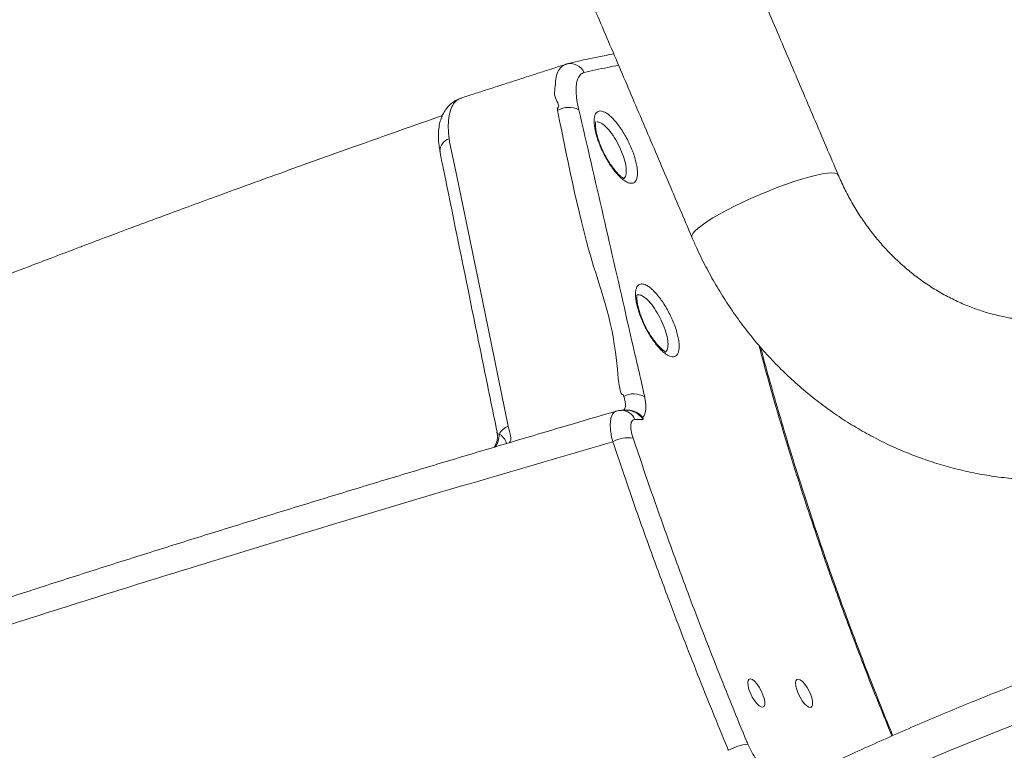
# Model space of a CAD drawing. Units: inches. Extents: x 1.38 to 9.74, y 0.19 to 8.36.
# Drawn here: x 2.68 to 2.98, y 3.63 to 3.85 of the extents above; entities that cross this region are included whole.
import ezdxf

# ---------------------------------------------------------------- set-up
doc = ezdxf.new("R2010")
doc.units = ezdxf.units.IN
doc.header["$MEASUREMENT"] = 0

msp = doc.modelspace()

# ---------------------------------------------------------------- linework, layer by layer
at = {"color": 7, "linetype": 'Continuous', "lineweight": 15}
msp.add_line((2.829450685413087, 3.729252607916098), (2.829641595120773, 3.728326154618565), dxfattribs=at)
at = {"color": 7, "linetype": 'Continuous', "lineweight": 15, "flags": 128}
for points in [[(2.811940692211737, 3.814187818737294), (2.811940692211737, 3.814187818737294), (2.814057591259168, 3.803923147982314), (2.82252329031843, 3.762863526306567), (2.829450685413087, 3.729252607916098)], [(2.884334720416561, 3.785663945580844), (2.884331793574205, 3.785670750835563), (2.884315942178509, 3.786164014470673), (2.884618937709521, 3.78678563928961), (2.885236427302339, 3.787526708062054), (2.886159366074123, 3.788376191582081), (2.887374295563124, 3.789322121987945), (2.888863491321387, 3.790350419442299), (2.890605254410134, 3.791446300115925), (2.892574217937882, 3.792593572195873), (2.894741574977668, 3.793775339877326), (2.897075841222315, 3.794974942019419), (2.899542871730805, 3.796174309497558), (2.902106767486237, 3.797356077179009), (2.904730105299412, 3.798503349258958), (2.907374595730495, 3.799599229932584), (2.910001733630673, 3.800627527386938), (2.912573257949319, 3.801573457792802), (2.915051518160259, 3.802422941312829), (2.917400521032433, 3.803164010085273), (2.919585926939889, 3.80378563490421), (2.921575881771576, 3.80427889853932), (2.923341400103976, 3.804636291744016), (2.924856746670097, 3.804852886575227), (2.926099739207575, 3.804925632401528), (2.927052296253079, 3.804852886575227), (2.927700596087722, 3.804636291744016), (2.928031630772213, 3.804287346441729)], [(2.90550629535703, 3.645252298294842), (2.905872794900602, 3.645503858055469), (2.906066799854017, 3.646051329064371), (2.906073933919079, 3.646854114457192), (2.905893694191368, 3.647852374925202), (2.905539401486547, 3.648972425986277), (2.90503733181325, 3.65013119660006), (2.904424774679878, 3.651242565094769), (2.903747096573484, 3.652224164421917), (2.903054617394175, 3.653003014091246), (2.902398613541568, 3.653521856097539), (2.901827874189306, 3.653741736224131), (2.901384593678859, 3.653646462658073), (2.901101675123875, 3.653243075318038), (2.901000149818175, 3.65256161119037), (2.901087518244403, 3.651652757689523), (2.901357354700576, 3.650583394042903), (2.901789512229165, 3.649433305995485), (2.902352084746681, 3.648287676563227), (2.903003292821416, 3.647231454098132), (2.903694782930826, 3.646342781697485), (2.904375358709694, 3.645687834596823), (2.90499448257743, 3.645315188234999), (2.90550629535703, 3.645252298294842)], [(2.919802935148797, 3.645179787132498), (2.920169434692369, 3.645431346893125), (2.920363439645784, 3.645978817902026), (2.920370573710847, 3.646781368630892), (2.92019027977133, 3.647779863762858), (2.919836009489232, 3.648899914823931), (2.919333971605017, 3.650058685437715), (2.91872136025984, 3.651169819268469), (2.918043736365251, 3.652151418595616), (2.917351225396859, 3.652930502928901), (2.916695275756057, 3.653449110271238), (2.916124459769269, 3.653668990397831), (2.915681179258821, 3.653573716831772), (2.915398314915643, 3.653170564155693), (2.915296789609942, 3.652489100028025), (2.915384158036171, 3.651580011863222), (2.915653940280538, 3.650510882880558), (2.916086152020932, 3.64936079483314), (2.916648724538448, 3.648215165400882), (2.917299878401379, 3.647158942935788), (2.917991422722593, 3.64627027053514), (2.918671998501461, 3.645615323434478), (2.919291122369197, 3.645242677072654), (2.919802935148797, 3.645179787132498)]]:
    msp.add_lwpolyline(points, dxfattribs=at)
at = {"color": 7, "linetype": 'Continuous', "lineweight": 15}
for centre, radius, start, end in [((2.848018287126389, 3.833117553879977), 0.004466950893170585, 23.55313736729525, 106.1146416364152), ((2.847330082847062, 3.836310980582327), 0.001210679935690093, 101.3633331459366, 112.656549125402), ((2.847524639646819, 3.817830412095335), 0.006681556272892209, 63.05720375390995, 119.9267631971368), ((2.812987238265936, 3.811362072742453), 0.003943819326709799, 107.4287510937158, 180.0113514891468), ((2.866979624623969, 3.73254644928929), 0.006336745267139849, 59.32732254561073, 118.1266567993109), ((2.863249449352952, 3.729627286729543), 0.004345637360963364, 21.94717289820365, 88.93216791818097), ((2.831602625852562, 3.724039665678562), 0.005639646657985871, 112.4311909491343, 150.1318641346358), ((2.820769178365884, 3.726535408599823), 0.005951121447537992, 322.504017741978, 3.013254381993179), ((2.865113031356172, 3.716930938308729), 0.008840311877105772, 79.19011178549903, 120.083171245986), ((3.289897741817534, 2.844423966688792), 0.8536184600557292, 90.07984873828666, 116.3773007547665), ((2.902874136436884, 3.618546252941173), 0.01578447511841899, 96.72411947830973, 118.9033582632668)]:
    msp.add_arc(centre, radius, start, end, dxfattribs=at)
for points in [[(2.928032234191944, 3.804285703794038), (2.86999035527912, 3.940485367737231)], [(2.826292845193741, 3.921863374860082), (2.88433466989476, 3.785663945580844)], [(2.84662710504167, 3.837362057693175), (2.815390177693156, 3.827288872726134)], [(2.846928773730575, 3.837453341971985), (2.846666898165474, 3.837350793823297)], [(2.815576563919259, 3.827296851300632), (2.81541134357527, 3.827226921441801)], [(2.864830550256008, 3.73397498536279), (2.86333493412924, 3.733971934731365)], [(2.869778440003258, 3.73125687276266), (2.867280153378053, 3.731251475491676)], [(2.869655621623894, 3.73180833305881), (2.869778440003258, 3.73125687276266)]]:
    msp.add_open_spline(points, degree=1, dxfattribs=at)
for points, knots in [([(2.860960434355464, 3.840513359955729), (2.859449681506504, 3.84019770944018), (2.85629400436232, 3.839538375176369), (2.851874480023657, 3.838679721357245), (2.848748411967218, 3.837944753893371), (2.847347940933467, 3.837567073813807), (2.847091542617804, 3.837497928123589)], [0, 0, 0, 0, 0.3366488273408634, 0.7031957681145891, 0.945661064525471, 1, 1, 1, 1]), ([(2.844028465576853, 3.824325301628227), (2.844028483647638, 3.824325301628086), (2.845203511855244, 3.824325292424906), (2.842858577195228, 3.82796298287509), (2.843558759991471, 3.830222393656411), (2.843519666158471, 3.833059607762377), (2.844243011347173, 3.835152676699256), (2.845225582482398, 3.836703841968453), (2.846178715416259, 3.837125567168492), (2.846638952735132, 3.837329204739362)], [0, 0, 0, 0, 2.337268753933636e-06, 0.1519777162775183, 0.3077135766495055, 0.4808230310094571, 0.6595463715084869, 0.8356058639762672, 0.9999999999999999, 0.9999999999999999, 0.9999999999999999, 0.9999999999999999]), ([(2.862404579177054, 3.837124577769897), (2.861329909267144, 3.836887162468444), (2.859080820430711, 3.836390295384723), (2.855608301373715, 3.835740656080974), (2.853278126117813, 3.835181906052413), (2.852113095766137, 3.834902544772345)], [0, 0, 0, 0, 0.3139195909101977, 0.6569766594784264, 1, 1, 1, 1]), ([(2.852113095766137, 3.834902544772345), (2.851733127535207, 3.834735004689472), (2.850960579087282, 3.83439436349778), (2.850201086967911, 3.833162657677879), (2.849754168114565, 3.831440137947529), (2.849667208946113, 3.829272912851226), (2.849905729318723, 3.826708906288712), (2.850334469422008, 3.824770500032147), (2.850552057459038, 3.823786747849646)], [0, 0, 0, 0, 0.1664025516909598, 0.3383283721503584, 0.5016803144132976, 0.6702839661904653, 0.8326672405399738, 1, 1, 1, 1]), ([(2.815575313357746, 3.827300605923925), (2.815240472622524, 3.827193273892014), (2.814430702796338, 3.826933704993486), (2.813190327647211, 3.826234933503935), (2.81190426703681, 3.825227404174241), (2.810802175048857, 3.823969011310103), (2.809976380613043, 3.822590602455295), (2.809359832101994, 3.821133833128633), (2.808904592026417, 3.819487316303639), (2.808629281628971, 3.817577074804921), (2.808578471587496, 3.815439237080141), (2.808718487108061, 3.813350937726539), (2.808953744421097, 3.811967745904053), (2.809050705568175, 3.81139766430273)], [0, 0, 0, 0, 0.05944551124575885, 0.14376142519543, 0.2266316370123486, 0.3157042055612105, 0.3986387917825513, 0.4788978293587721, 0.5748051484413733, 0.680312845280849, 0.7941881457833845, 0.9151747794372246, 1, 1, 1, 1]), ([(2.81541134357527, 3.827226921441801), (2.815053844936625, 3.827104097843312), (2.814167087032825, 3.8267994399091), (2.813087431632645, 3.825616716854924), (2.812168585025241, 3.823781037210255), (2.811641000205817, 3.821374718940889), (2.811470478972354, 3.818492242645299), (2.811693079768552, 3.816258054441453), (2.811805987104068, 3.815124831912838)], [0, 0, 0, 0, 0.1180891474375534, 0.2929143597305912, 0.4670011598364091, 0.6461416416208311, 0.8205163455058833, 1, 1, 1, 1]), ([(2.844191260545852, 3.823621075096845), (2.844164586034459, 3.823973180346953), (2.84413790970111, 3.824325309646997), (2.844028473051222, 3.824325301628774), (2.844028465576853, 3.824325301628227)], [0, 0, 0, 0, 0.9999317014039505, 0.9999999999999999, 0.9999999999999999, 0.9999999999999999, 0.9999999999999999]), ([(2.86385846783291, 3.738549993845235), (2.863858460358657, 3.738549993845182), (2.86266404667963, 3.738549985374357), (2.861466569309361, 3.758872245593074), (2.853075781227389, 3.779420781922289), (2.847532210240854, 3.806999924525672), (2.844191260545852, 3.823621075096845)], [0, 0, 0, 0, 5.65426842001306e-07, 0.09035732729190249, 0.4517847038801365, 1, 1, 1, 1]), ([(2.850552057459038, 3.823786747849646), (2.855415080568894, 3.802712365806353), (2.861150832902774, 3.77785592707282), (2.867152269355349, 3.751237145410512), (2.868996165252681, 3.743598231402738), (2.869806959970795, 3.739863384398937), (2.870212206379003, 3.737996656237438)], [0, 0, 0, 0, 0.7358650554584342, 0.8679250774506816, 0.9339871279601119, 1, 1, 1, 1]), ([(2.856937915472628, 3.823428415989127), (2.85737259305215, 3.8233604618432), (2.858080990325703, 3.823249716467847), (2.859272930382829, 3.822475541450522), (2.860323820081757, 3.821581219152598), (2.861410206400898, 3.820414824265996), (2.862147920244961, 3.819507765118408), (2.862857764747494, 3.818509986846011), (2.863578392691712, 3.817477273728156), (2.864587279047539, 3.815772301207405), (2.865513143008855, 3.813981612277545), (2.866328465911177, 3.812151522598094), (2.867006222331615, 3.81033561128059), (2.867532968351516, 3.808583629187176), (2.867887263326311, 3.806948989396303), (2.868066395236671, 3.805471926272655), (2.868057997223689, 3.804201708449128), (2.867869781511443, 3.803165179825144), (2.867499536882475, 3.802401590348627), (2.86683159976448, 3.801802447184487), (2.865770601852211, 3.801721839214454), (2.864444868563, 3.802347393593663), (2.863243974585771, 3.80328179152078), (2.862164840532057, 3.804345841524457), (2.861068905562151, 3.80564964220783), (2.859986905560219, 3.807147693593071), (2.858951116752387, 3.808804380890823), (2.857988939758406, 3.810566998154681), (2.857131128599754, 3.81238855451106), (2.856397439609767, 3.814215693304527), (2.855814025889776, 3.815996292894491), (2.855391223654677, 3.817682625612968), (2.855147601651363, 3.819222362153747), (2.855082801180262, 3.820578070366631), (2.855206420791912, 3.821702777965966), (2.855506519469084, 3.822576132314701), (2.855983764340964, 3.823157492525775), (2.856488019423923, 3.823399940301907), (2.856836648832356, 3.82342200642589), (2.856937915472628, 3.823428415989127)], [0, 0, 0, 0, 0.04263505832864072, 0.06948267060614662, 0.09633138286445785, 0.1231781877382096, 0.1500266067523074, 0.1500814147606524, 0.1769547541994674, 0.2038282627881875, 0.2307088885057014, 0.2575879479879528, 0.2844531906588187, 0.3113188816844577, 0.3381595351624401, 0.3650025639922907, 0.3918345912280392, 0.4186674777955186, 0.4455032682664105, 0.4723383038353423, 0.519327164253549, 0.5593438800119188, 0.5861967542615627, 0.6130498128951338, 0.6399242301589246, 0.6667977330129896, 0.6936789700822709, 0.7205635567496645, 0.7474299797201901, 0.7742966796314338, 0.8011520429228484, 0.828006670926432, 0.8548586042749327, 0.8817087952186778, 0.9085386551759101, 0.9353698542177261, 0.9621936611134876, 0.9890183649818899, 0.9999999999999999, 0.9999999999999999, 0.9999999999999999, 0.9999999999999999]), ([(2.809786460808942, 3.822057978487204), (2.809312067766558, 3.821891912532762), (2.804512584410281, 3.82021180613748), (2.795744340939127, 3.81711477632796), (2.783754786969519, 3.812863151601299), (2.772333705396396, 3.808783169527976), (2.761522842323874, 3.804895373243435), (2.751375108265741, 3.801219867743362), (2.742255232907345, 3.797894722735432), (2.734147672110736, 3.794919010032309), (2.727137406499852, 3.79233151932893), (2.721175884215642, 3.790119259454145), (2.716216651035842, 3.788270559696378), (2.712362098889393, 3.786828162802203), (2.709478919126802, 3.785746135961325), (2.707365649825377, 3.784951700190756), (2.705710414651395, 3.784327931632973), (2.70439047978703, 3.783830204901404), (2.703174848411518, 3.783370883209502), (2.701705648419578, 3.78281588012167), (2.69953225623589, 3.781992805831681), (2.696555451647148, 3.78086294390084), (2.692690783536826, 3.779391731704561), (2.686956614991054, 3.777198990331549), (2.679457403890919, 3.774312288034237), (2.670300540193546, 3.770754602381197), (2.660480732056436, 3.766899063811731), (2.650002061748085, 3.76273590991003), (2.638888714101348, 3.758260240078994), (2.627711079567023, 3.753692159735697), (2.616941878783614, 3.749224347996557), (2.60784807914969, 3.745396961288894), (2.600363130344956, 3.742208607216445), (2.594305378739229, 3.739604936978813), (2.588702910323836, 3.737175138001449), (2.583534960059856, 3.734915383385995), (2.578583415801871, 3.732733657108259), (2.573546439952705, 3.730496861195453), (2.568779942482368, 3.728362120167536), (2.564283436512923, 3.726332746481655), (2.560132351557718, 3.724446485486315), (2.555789910109168, 3.722458919019759), (2.551286141159189, 3.720381027976272), (2.546866766862659, 3.718326185643576), (2.542820959920057, 3.716429547858445), (2.539402444467033, 3.714815998205138), (2.536763251718129, 3.713563388787382), (2.534819989266087, 3.712636853236389), (2.533439157152068, 3.711976732187863), (2.532232211018646, 3.711398207253027), (2.530989349942536, 3.710801422454843), (2.529557074140787, 3.710111713760951), (2.527928373476038, 3.70932510037808), (2.525492496601321, 3.708144638618152), (2.522104960213548, 3.706493684724799), (2.517632922558785, 3.704296014713894), (2.512412505393862, 3.701705474543787), (2.506565768416867, 3.698769517873865), (2.500240780054034, 3.695550990400123), (2.493710912036503, 3.692179379953119), (2.487019257934936, 3.688671728873117), (2.479208788414113, 3.684510662924148), (2.47027514217407, 3.679652354573577), (2.462386740725778, 3.675249197780371), (2.45652435629924, 3.671913581182793), (2.452875930461476, 3.669814332841501), (2.449617755003147, 3.667920668014569), (2.446781321291991, 3.666257184516921), (2.444362991081405, 3.664826805244235), (2.442352012714359, 3.663629753814851), (2.44058529860141, 3.662571912982983), (2.438796407186894, 3.661494901276857), (2.436741360493718, 3.660250394807246), (2.434352974622491, 3.658792921153509), (2.431455920931462, 3.657009984656306), (2.428147082008869, 3.654951835491904), (2.424511070408097, 3.652660746830689), (2.420797863550618, 3.650290448424672), (2.417013199219159, 3.647839753050945), (2.413165286828254, 3.645312194478126), (2.409402313906254, 3.642801128530348), (2.406218757636738, 3.64064434466545), (2.403701542764119, 3.638917639617018), (2.401814039458713, 3.637611715678553), (2.400166570366216, 3.636462659367941), (2.398754149374075, 3.635470855594797), (2.397547603769676, 3.634618771548292), (2.396387222159734, 3.633794550513841), (2.395102238531322, 3.632877665469075), (2.393453382846749, 3.631692463592066), (2.391400901921449, 3.630204118719316), (2.388935892734145, 3.62839662904066), (2.386271876691615, 3.626417029284867), (2.383594378101879, 3.624398185092609), (2.381070551558679, 3.6224683695553), (2.378739333955308, 3.620661449684816), (2.376359495282375, 3.618793813518317), (2.373935764403924, 3.616863970286657), (2.371415770207653, 3.614827090884049), (2.368972441651827, 3.612820791441406), (2.366114422321127, 3.610437635124509), (2.362823621366455, 3.607636658590763), (2.359111042477619, 3.604393827012641), (2.35542399525416, 3.60108248354742), (2.351813026252879, 3.597745014246383), (2.348231494382155, 3.594334833184094), (2.345124476837432, 3.591281695533012), (2.342418986615185, 3.588549441271641), (2.340114670649621, 3.586170109040401), (2.337750373518147, 3.58366902911985), (2.335348081484892, 3.581062730065376), (2.333030595422075, 3.578478311449198), (2.330924378779704, 3.576064899583922), (2.329128805936439, 3.573957483359705), (2.327707965772859, 3.572253355618932), (2.326610796229549, 3.570915093651668), (2.32571195864513, 3.569805197127655), (2.324796253774119, 3.568660379113187), (2.323751616316238, 3.567336252854016), (2.322550038170186, 3.565786810596305), (2.321228529008802, 3.56404924177501), (2.319657769278111, 3.561937495891593), (2.317890975883617, 3.559493682634658), (2.315953933343682, 3.556720211246664), (2.314057695764324, 3.553902427119054), (2.312152467912254, 3.550960679831933), (2.310251643443238, 3.547896294952401), (2.308370951799541, 3.544717780408108), (2.306568204732243, 3.541487303665394), (2.30520204871231, 3.538954249997104), (2.303999195571798, 3.536661357203972), (2.302930045310434, 3.534594693321769), (2.301747170387868, 3.532286804959902), (2.30052914261403, 3.529890902434479), (2.299260297070246, 3.527371735701591), (2.29784103766346, 3.524527196176177), (2.296317165184091, 3.521436553393366), (2.295112556119281, 3.518969902508374), (2.294443232382002, 3.517580069472995), (2.294294632014119, 3.517271504739891)], [0, 0, 0, 0, 0.001767244857480353, 0.01787939856225357, 0.03297067447446628, 0.04703871865094534, 0.06132957172781407, 0.0743783748559671, 0.08618405977176807, 0.0967459139265906, 0.1060634387771552, 0.1137396078471944, 0.1202997259150712, 0.1257436503204357, 0.1290941015489263, 0.1318166736507864, 0.1342010329866118, 0.1357295219744754, 0.1371128258878133, 0.1390804854223016, 0.1416325053874736, 0.1458581369658356, 0.1510858143381918, 0.1572684357334647, 0.1691525973152514, 0.1817378427372469, 0.195024615374081, 0.2100393713459069, 0.2258609309024341, 0.2424345472878394, 0.2583963948302938, 0.2731600265108343, 0.2829717293529134, 0.292171475092581, 0.3007591903340665, 0.3087345476869766, 0.3161439576136076, 0.3239306581274271, 0.332465182714285, 0.3387667607370998, 0.3454220492067574, 0.3524313423080929, 0.3597948325453322, 0.3673905339888348, 0.3741541882311838, 0.3798377466192963, 0.3844407867602319, 0.3873915026524312, 0.3896251339040023, 0.3914126011191146, 0.3934974142763322, 0.395922172590387, 0.3986869128547524, 0.4017916952616533, 0.4083672002926437, 0.4160861711095773, 0.4249490975315965, 0.4356590325037638, 0.4470095277605955, 0.4588304189841046, 0.4711216921576591, 0.4838834908260506, 0.5025401721473293, 0.5221188495936683, 0.5300512008962931, 0.537497130397635, 0.5441063362971646, 0.5498787002490277, 0.5549061395257338, 0.5590619395368205, 0.5623857490298285, 0.5659517740360899, 0.5702414529959225, 0.5752550164369076, 0.5809792367918398, 0.5885696812499475, 0.5964542472670157, 0.6046327891445776, 0.6131055200360797, 0.6218722832369095, 0.6309091415495276, 0.639270191001325, 0.6443434944074782, 0.648866632309887, 0.6528396405631479, 0.656262407834418, 0.659134887508708, 0.6616414594007005, 0.664733550277238, 0.6685467380901319, 0.673787812613199, 0.6799710421651778, 0.6870394649867304, 0.6940291528132895, 0.700595159856183, 0.7067373144179393, 0.7124554587139454, 0.7196255253203407, 0.7263703228925752, 0.7331442656793733, 0.7399481999128775, 0.7504666711190554, 0.761368262380652, 0.7724867080451909, 0.7835586131872792, 0.7945907052163504, 0.8062933371516018, 0.8137091198103816, 0.8215105847747162, 0.8296981366587488, 0.838271933165751, 0.847079320103461, 0.8550216852734279, 0.8618814931470562, 0.8676582179982726, 0.8716144432071896, 0.8748633871496947, 0.8783712394512087, 0.882584077143247, 0.8875023005768176, 0.8931186446414393, 0.8990848749171917, 0.9075522521873303, 0.9163251964645807, 0.9254041424808903, 0.9344080232932194, 0.9439567887708866, 0.9527832677485654, 0.9613672714255685, 0.9700777085324132, 0.9741782413695618, 0.9778147583327017, 0.9807074184926339, 0.9836635603232962, 0.9868896527070692, 0.9905005768585495, 0.9946615844224767, 0.9988147880098264, 0.9999999999999999, 0.9999999999999999, 0.9999999999999999, 0.9999999999999999]), ([(2.864131655807892, 3.803254590372215), (2.864137440473109, 3.803253314967633), (2.864154825020796, 3.803249482017768), (2.863873293666443, 3.803350523199168), (2.863390487297224, 3.803651836963921), (2.862724337036536, 3.80418884081832), (2.8619363829845, 3.804968399313978), (2.861069074896481, 3.8059842415182), (2.860156667142579, 3.807216514285781), (2.859251120505895, 3.808618979389165), (2.858380885141526, 3.81015288031108), (2.857586898511906, 3.811758461473999), (2.856893465876889, 3.813383899173804), (2.856326896358349, 3.814968024272438), (2.855901784528124, 3.816455162361167), (2.855629441507398, 3.817781346468707), (2.855504943636707, 3.818891586421554), (2.855515839357373, 3.819722561085122), (2.85558301126587, 3.820177228584101), (2.855667957696293, 3.820336760157286), (2.85564321293865, 3.820302804580092), (2.855642446933146, 3.820301753441933)], [0, 0, 0, 0, 0.02417333052970102, 0.07264766438996968, 0.1215375651709491, 0.1752155013348927, 0.2304334037524769, 0.2896511444728939, 0.3493678669224908, 0.4112814595803119, 0.4733782079780556, 0.5361784652908262, 0.598809739397671, 0.6612070855993881, 0.7230769535591346, 0.783714540600631, 0.8431430979964047, 0.8999416168411394, 0.9540254972307015, 0.9985768006837634, 0.9999999999999999, 0.9999999999999999, 0.9999999999999999, 0.9999999999999999]), ([(2.863765588550289, 3.803225961369606), (2.863807069862098, 3.803227459630964), (2.864233085889131, 3.803242846881827), (2.864642964177115, 3.804112432592758), (2.864809474025996, 3.805885153070154), (2.864358999900449, 3.808391453744552), (2.863389810593631, 3.811244631217547), (2.861998195261574, 3.814150285116466), (2.86034216260193, 3.816777833834856), (2.858616984578426, 3.818812044504999), (2.857093522341525, 3.820013525796349), (2.856332123916155, 3.820150460162997), (2.855994540461867, 3.82021117315499)], [0, 0, 0, 0, 0.01210548676164394, 0.1243242113271771, 0.236518715967797, 0.3487601327668649, 0.4611031651318364, 0.5735116330611612, 0.6858781583477485, 0.7982165561789764, 0.9105346823507477, 0.9999999999999999, 0.9999999999999999, 0.9999999999999999, 0.9999999999999999]), ([(2.811805987104068, 3.815124831912839), (2.811855898763441, 3.814838835299788), (2.811905821125096, 3.814552777362055), (2.811940684737727, 3.814187896959821), (2.811940692211737, 3.814187818737294)], [0, 0, 0, 0, 0.9997856214652477, 1, 1, 1, 1]), ([(2.809081189326545, 3.811367392652431), (2.809141129064274, 3.810998518789622), (2.809374566985097, 3.809561923454989), (2.810089850819183, 3.806253193679531), (2.813506780532427, 3.78916680459229), (2.818289334386594, 3.766001835167019), (2.823276022121381, 3.74138136016781), (2.825440039663292, 3.73085662160148), (2.826141947626955, 3.727442879488903)], [0, 0, 0, 0, 0.0130285410166456, 0.05074022078732313, 0.1179658649722597, 0.6248741432455527, 0.8783263900904649, 1, 1, 1, 1]), ([(3.007327013995018, 3.763089273032055), (3.006692257464776, 3.76291172417553), (3.00464663455013, 3.762339539421105), (3.001147939663399, 3.76158151775228), (2.996822312077642, 3.760944458860729), (2.992464036504586, 3.76061842740751), (2.988091227635489, 3.760601760801139), (2.983722731220111, 3.760895477689914), (2.979378002350647, 3.761499394264522), (2.975076292106108, 3.762410672527606), (2.970836502823416, 3.763625706663448), (2.966676439024716, 3.765137990361854), (2.962613914656326, 3.766941148258502), (2.958665495895522, 3.769026602085005), (2.954847059404067, 3.771384944373774), (2.951174015854982, 3.774006293889072), (2.947660250032019, 3.776878638396645), (2.944319868874129, 3.779990779688893), (2.941165175059806, 3.783329240566528), (2.938208605960098, 3.786880864718164), (2.935461500672693, 3.79063123628841), (2.932933757865761, 3.794565011727709), (2.930637923375895, 3.798667924691197), (2.929047447554428, 3.801940371412163), (2.928225762051156, 3.803838618312525), (2.928032234191944, 3.804285703794038)], [0, 0, 0, 0, 0.02088218887044695, 0.06729680125549792, 0.1137878949829922, 0.1603767666812563, 0.2070323374049305, 0.2537198158162701, 0.3003921776700541, 0.3470125002545471, 0.3935500505161614, 0.4399766873358038, 0.4862721699063216, 0.5324211712657454, 0.5784159917929016, 0.6242557215627141, 0.6699394433169806, 0.7154765953701332, 0.7608746090070233, 0.8061443101727515, 0.8512974507568483, 0.8963455046311765, 0.941299876534215, 0.9861746261988039, 0.9999999999999999, 0.9999999999999999, 0.9999999999999999, 0.9999999999999999]), ([(2.88433466989476, 3.785663945580844), (2.884808363888538, 3.784577613721256), (2.886103733843937, 3.78160691603248), (2.888437376698668, 3.776860938311266), (2.891398510234527, 3.771479200791085), (2.894614881650068, 3.766265257949949), (2.89807225365123, 3.761230359026369), (2.901763384865762, 3.756388203596655), (2.90567846806679, 3.751751191117916), (2.909807236023201, 3.747331108251029), (2.914139050324626, 3.74313915644077), (2.918662580961378, 3.739185935784799), (2.923366260370071, 3.735481646870904), (2.928237463719293, 3.732035088652445), (2.933264213393591, 3.728855794436781), (2.938432675015339, 3.725950279987114), (2.943730409327854, 3.723327123684463), (2.949142977358737, 3.720991180654364), (2.954657125884726, 3.718949109898631), (2.960258632092864, 3.717205480505532), (2.965933195691552, 3.715763821964044), (2.971666659291492, 3.7146280021029), (2.977444567116483, 3.7138001939337), (2.983252496793507, 3.713281880525895), (2.989076000600164, 3.713074953169538), (2.994900728024592, 3.713178769087357), (3.000711914276605, 3.713594039501662), (3.006495704209087, 3.714317128909107), (3.01223627539843, 3.715352078537784), (3.016921251143117, 3.716443965919795), (3.019679121847624, 3.717221564663626), (3.020562363142782, 3.717470600022858)], [0, 0, 0, 0, 0.02074787349123533, 0.05673741341874044, 0.09272077888194746, 0.1286828110100305, 0.1646246202046532, 0.2005411887075095, 0.2364304102082338, 0.2722906044105461, 0.3081194740002323, 0.3439159444243719, 0.3796780551445136, 0.4154046502322792, 0.4510950622042798, 0.4867501291073469, 0.522368730260446, 0.557953565175504, 0.5935048461151288, 0.6290252917692241, 0.6645176294380394, 0.6999850998856956, 0.7354308770113522, 0.7708597291438715, 0.806275345931759, 0.8416829009590827, 0.8770862838602879, 0.9124892185835632, 0.947896831971525, 0.9833133331682005, 1, 1, 1, 1]), ([(2.869318486874633, 3.77174297573041), (2.869753326687833, 3.771675348765329), (2.870463707402684, 3.771564869250025), (2.871659824179657, 3.770790556278351), (2.872717066051517, 3.769891750446047), (2.873813831898439, 3.76872373697055), (2.87491522697418, 3.76733920344347), (2.875989708641999, 3.765766324308411), (2.876670912332797, 3.764624009460288), (2.877321906507143, 3.763452185171836), (2.877945052919399, 3.762246729692656), (2.878767269077232, 3.760404567249629), (2.879451137220515, 3.758575340275919), (2.879983041632272, 3.756810353144185), (2.880341604776785, 3.755162979493937), (2.880523636129875, 3.753673900577983), (2.880517013337525, 3.752392606536983), (2.880329183237456, 3.751346424285102), (2.879957950625863, 3.750574791930376), (2.879285631282451, 3.749966567936765), (2.878217891444962, 3.749883050325098), (2.876883724865217, 3.750510721279144), (2.875678354232178, 3.751446280359489), (2.874592008693897, 3.752515563937819), (2.873488233657366, 3.753826144120098), (2.872398435144868, 3.755333160620649), (2.871354922970369, 3.757000190399522), (2.870385065276792, 3.758774224324324), (2.869520248156214, 3.760608204321273), (2.868780106023641, 3.762448344987523), (2.86819113139301, 3.764242135567869), (2.867763698292741, 3.765941404547649), (2.867516690177164, 3.767493426636083), (2.86744965258743, 3.768860731684748), (2.867572412743991, 3.769995470506217), (2.867872955758281, 3.770877679277135), (2.868352030129609, 3.771465748400455), (2.868860639993516, 3.771713305921803), (2.869214072802249, 3.771736209395044), (2.869318486874633, 3.77174297573041)], [0, 0, 0, 0, 0.04237156569818059, 0.06922076179859493, 0.09606830719322532, 0.1229169457866425, 0.1497635852429948, 0.1766224579234452, 0.2034791409207309, 0.2035617717679608, 0.2304436453433529, 0.2573230151711257, 0.2841894899586043, 0.3110530448349455, 0.3378932841020306, 0.364736082287276, 0.3915692616077571, 0.418402638701614, 0.445238397354994, 0.4720735870203841, 0.5193044392837497, 0.5590787699321548, 0.5859315669362378, 0.6127851240678576, 0.6396578129127997, 0.6665327461423421, 0.6934139617925187, 0.7202955428380852, 0.7471625383119518, 0.7740288302996301, 0.800884811611725, 0.827740080309792, 0.8545907076129561, 0.8814417943759213, 0.9082718459194009, 0.9351029533232252, 0.9619273501721353, 0.9887522597881743, 1, 1, 1, 1]), ([(2.868375016496624, 3.768525498232318), (2.868291838406666, 3.768525721601613), (2.868057446185312, 3.768526351046521), (2.867907003298919, 3.76835394984872), (2.867809947644686, 3.768242728165568)], [0, 0, 0, 0, 0.3548671089774982, 1, 1, 1, 1]), ([(2.876574058492318, 3.751417087870134), (2.876581129647121, 3.751415892811549), (2.876604139582927, 3.751412004023636), (2.876334399673559, 3.751503135022983), (2.875858589716908, 3.75179418040541), (2.875199062134043, 3.752317373730643), (2.874414790051103, 3.753083635364685), (2.873548347718383, 3.75408638680235), (2.872633151126984, 3.755309345991342), (2.871721301130064, 3.756706378848734), (2.870842530972276, 3.758238731599784), (2.870036768508997, 3.759848018537476), (2.869329979679552, 3.761481913816739), (2.868747842987135, 3.763080115708304), (2.868307074629693, 3.764586792210827), (2.868017936855162, 3.765937839879961), (2.867883698914036, 3.76704074143737), (2.867874164281717, 3.767888015074771), (2.86793423550046, 3.768398601509645), (2.868024148204284, 3.768626341964159), (2.868003841475859, 3.76859390417088), (2.867999213111097, 3.768586510860828)], [0, 0, 0, 0, 0.0216013820015391, 0.070292113097833, 0.1187294215596593, 0.1719713638720317, 0.2266597742918191, 0.2853810861545477, 0.3448358742799206, 0.4063146664525645, 0.4681486636096775, 0.5306559710481616, 0.5930284382066368, 0.6552153766016371, 0.7168856032013946, 0.77745600373151, 0.8366459376958141, 0.8878008725017745, 0.9413881524522657, 0.9866410283246313, 1, 1, 1, 1]), ([(2.876214746425828, 3.751391978826863), (2.876258108709727, 3.751393515246934), (2.87668947184138, 3.751408799381297), (2.877102044427734, 3.752291649754185), (2.877267546003774, 3.754083502201869), (2.876810483030975, 3.756614704932045), (2.875830545200656, 3.7594941150952), (2.874424718604631, 3.762424746504467), (2.872753315929205, 3.765073517380907), (2.871012703239304, 3.767122221837015), (2.869479269071813, 3.768328197827901), (2.86871341017405, 3.768465036331745), (2.868375016496624, 3.768525498232318)], [0, 0, 0, 0, 0.01254298990717714, 0.1247762553076547, 0.2369895846223023, 0.3492454216505488, 0.4615994521013049, 0.5740119660500904, 0.6863961757790974, 0.7987434792394349, 0.9110750892037879, 1, 1, 1, 1]), ([(2.944065527946768, 3.636628632582831), (2.942320034170223, 3.640908543568548), (2.938413478874049, 3.650487328181292), (2.93271511453098, 3.665306970278888), (2.926881157235296, 3.681151859119692), (2.921364361296473, 3.696972106850952), (2.916164870265157, 3.712738692716722), (2.911458892024339, 3.727944919996708), (2.907486282958153, 3.741539976391425), (2.905264124891591, 3.749842845448413), (2.904293319197701, 3.753470162819504)], [0, 0, 0, 0, 0.1072130516954978, 0.2399514226565645, 0.3726266821191204, 0.5076091987602641, 0.6426573994647251, 0.7776404389202295, 0.9028566278720416, 1, 1, 1, 1]), ([(2.944333195368498, 3.636747137880515), (2.943610116238199, 3.638505461479854), (2.941499474566394, 3.643637944088979), (2.938138157006678, 3.652124575657072), (2.934244274721807, 3.662197855547199), (2.930487886142244, 3.672237331776573), (2.926860262904294, 3.682246476553215), (2.923362420462419, 3.692227669339738), (2.920005284327834, 3.702146992354479), (2.916796911501385, 3.71198825281635), (2.9137349464902, 3.721753176421489), (2.91080654997644, 3.731469831977694), (2.908030978318402, 3.741118505871178), (2.906046441863185, 3.748236166751811), (2.905037423334889, 3.752098711109943), (2.904852027458106, 3.752808410464124)], [0, 0, 0, 0, 0.04430685794876624, 0.1293301062288175, 0.2142521351647505, 0.2991724315191923, 0.3841709398707721, 0.4693340289873347, 0.5547640991997103, 0.639586984278744, 0.7244035170836335, 0.8097012446127918, 0.8952374094626884, 0.9807510449193936, 1, 1, 1, 1]), ([(2.863992341983454, 3.73813487330741), (2.863925414626724, 3.738252572067315), (2.863858458105859, 3.738370322115401), (2.863858467828675, 3.738549915620006), (2.86385846783291, 3.738549993845235)], [0, 0, 0, 0, 0.9995644317445189, 1, 1, 1, 1]), ([(2.864019396730397, 3.734126812942199), (2.864195768188885, 3.734405078637037), (2.86456792475007, 3.734992239422431), (2.864434786802807, 3.736549677878193), (2.864103989796652, 3.737734860479996), (2.863992341983454, 3.73813487330741)], [0, 0, 0, 0, 0.3737465000363707, 0.7886322050144782, 1, 1, 1, 1]), ([(2.870212206379003, 3.737996656237438), (2.870320486355217, 3.737368487915044), (2.870533964364599, 3.73613003065165), (2.870575588029366, 3.734547610626369), (2.870399150400941, 3.732918537324652), (2.869939165755611, 3.732231708608357), (2.869655621623894, 3.73180833305881)], [0, 0, 0, 0, 0.2184331829793604, 0.4306491626258542, 0.6490402658764753, 1, 1, 1, 1]), ([(2.861736811912635, 3.733731638840617), (2.85747144027191, 3.732478058345482), (2.847444630523296, 3.729531207710175), (2.831802265084071, 3.724899219222473), (2.814782504110841, 3.719827928147798), (2.797881719226172, 3.714752225648451), (2.781094213579699, 3.709668291514772), (2.764427778146133, 3.704574463117947), (2.747926603703262, 3.699480159204105), (2.73160162926068, 3.694388828046998), (2.715458937969913, 3.689300872237286), (2.699472169160074, 3.684207135957101), (2.683648977163645, 3.679108476240799), (2.667996491567973, 3.674005786562472), (2.65252260618318, 3.66890035551183), (2.637234611857206, 3.663793411865218), (2.622140518647996, 3.658685705338993), (2.607247366900198, 3.653579196325003), (2.592561389333854, 3.648474050954391), (2.578084978799084, 3.643370044101998), (2.563793348022104, 3.638259895006107), (2.549692972158114, 3.633143414844358), (2.535791479856778, 3.62802141572984), (2.52211493203031, 3.622902421558722), (2.508661824294582, 3.61778363265778), (2.495431165885299, 3.61266434087701), (2.482421793105523, 3.607541926872784), (2.469633127638484, 3.602414550401369), (2.457063328421375, 3.597280376341113), (2.444712281501871, 3.592137944586258), (2.432587603516418, 3.586988922448359), (2.420714203262117, 3.581840328482981), (2.40910230647335, 3.576696174395535), (2.397753304766195, 3.571554945251919), (2.386654919804716, 3.566409564653479), (2.375807953489886, 3.56125983542816), (2.365213667337419, 3.556103076958365), (2.354872834348786, 3.550939488802769), (2.34478677832338, 3.545766488483655), (2.334956165308143, 3.540583172891204), (2.325382660698892, 3.535388653259388), (2.316065571924395, 3.530179297718754), (2.307009250301859, 3.524956246402575), (2.298220311658893, 3.519720391800562), (2.28970600032418, 3.514474131591327), (2.281469137948414, 3.50921669195561), (2.273511542609227, 3.503947131027151), (2.265834937326598, 3.498664328140982), (2.258441414909515, 3.493366526777473), (2.251332769856135, 3.488053618606768), (2.244511354334918, 3.482723447687314), (2.23797924017563, 3.477375191748181), (2.231740801707879, 3.472008990991325), (2.22580799884381, 3.466633438357245), (2.220168601252598, 3.461236761063456), (2.21483017194561, 3.455819963643557), (2.209792783452138, 3.450379099451024), (2.205071349879585, 3.444924538300899), (2.200667205928607, 3.439456348951538), (2.196582935328076, 3.43397470139444), (2.19282028821875, 3.428479931449144), (2.189380825788278, 3.422974114855395), (2.186266057813661, 3.417457390232447), (2.183477081085183, 3.411933702569259), (2.181010382545751, 3.406404575783363), (2.178881813014808, 3.400876060072473), (2.177174109122209, 3.395746440983692), (2.176322834843564, 3.392449869298638), (2.1759489205094, 3.391001880750695)], [0, 0, 0, 0, 0.01119270047234637, 0.02631120747789169, 0.04144961966569936, 0.05661267904904339, 0.07180513976336075, 0.08703172405391582, 0.1022789262484172, 0.1174499429065753, 0.1326364695317062, 0.147835518016459, 0.1630441657583849, 0.1782594192114493, 0.1934781636269451, 0.2086968714770068, 0.2239115784287669, 0.2391191194173592, 0.2543161120359044, 0.2695020675111862, 0.2846874880665633, 0.2999433161795713, 0.3151847130995539, 0.330417393852847, 0.3456472081614019, 0.3608794870588378, 0.3761185251226489, 0.3913701045592979, 0.4066400648865812, 0.4219341468147138, 0.4372549599524558, 0.4525764695072711, 0.4678412208616645, 0.4831063239289565, 0.4983739015721673, 0.5136463326816396, 0.5289265216055122, 0.5442171006238722, 0.5595209020987779, 0.5748405866220442, 0.5901787104058401, 0.6055380307372422, 0.6209285592451413, 0.6363320588745517, 0.6517408395581228, 0.667157686459797, 0.6825834710375712, 0.6980189653645293, 0.7134647984126067, 0.7289211878545345, 0.7443881896630935, 0.7598652954249547, 0.7753513870701361, 0.7908304822784079, 0.8062511142473381, 0.821744782890769, 0.8372019320220034, 0.8526192213401677, 0.8679916383985433, 0.8833129491671476, 0.8985759778982554, 0.913773176348466, 0.928897776874291, 0.9439441765047559, 0.9589076899216193, 0.9737811782641413, 0.988483625644723, 1, 1, 1, 1]), ([(2.861744292576283, 3.733705356477566), (2.861651601948611, 3.733689249440458), (2.861294903548827, 3.733627265240913), (2.860821104578619, 3.733186150029557), (2.860340500706549, 3.732393116809836), (2.860040395064927, 3.731301190321235), (2.859912557401115, 3.729945936473906), (2.859971088519597, 3.728359300825101), (2.860207479151054, 3.726559773659503), (2.860522093295143, 3.725246806947735), (2.860681766631266, 3.724580448555948)], [0, 0, 0, 0, 0.04775223996190634, 0.1837634290354534, 0.3155525865836509, 0.4510781087926, 0.5838206280078311, 0.7203434619174017, 0.8580683887112489, 1, 1, 1, 1]), ([(2.863332834338739, 3.733947764343917), (2.863229038776968, 3.733954237754159), (2.862718285564751, 3.733986091862552), (2.862152740007361, 3.73391424056224), (2.861747441895904, 3.733741428453079), (2.861727784371262, 3.733733046824352)], [0, 0, 0, 0, 0.195288955802672, 0.9609703901061406, 1, 1, 1, 1]), ([(2.869655621623894, 3.73180833305881), (2.869652762262354, 3.731812010682214), (2.869556052705823, 3.731936395557532), (2.869101880319486, 3.732459526187567), (2.868116257244861, 3.733240942266136), (2.866615484501672, 3.733864781911777), (2.865319820757205, 3.734131185097328), (2.864604883628649, 3.734012113524812), (2.86437632041353, 3.733974046706967)], [0, 0, 0, 0, 0.002570717558181577, 0.086947016515092, 0.3784295544409049, 0.6421826746753299, 0.8856068945999555, 0.9999999999999999, 0.9999999999999999, 0.9999999999999999, 0.9999999999999999]), ([(2.869778440003258, 3.73125687276266), (2.869775908447471, 3.731260549947112), (2.869637720272911, 3.731461273711389), (2.869124697692667, 3.732115151378146), (2.868074302485228, 3.733035415033038), (2.866588260979259, 3.733720080072259), (2.865469492215666, 3.734024591684721), (2.864912172691443, 3.733954590381853), (2.864833539002571, 3.733944713712491)], [0, 0, 0, 0, 0.002403063425401241, 0.1311742564666808, 0.4427412880717845, 0.7125031300143525, 0.9594363045914206, 1, 1, 1, 1]), ([(2.866771039246249, 3.725614377945241), (2.866764391505233, 3.725634486106586), (2.866496639480654, 3.726444385423891), (2.866109071594447, 3.727982091302425), (2.866020233781243, 3.729787421211119), (2.866383982467926, 3.73101260515886), (2.866981384312077, 3.731171839938437), (2.867280153378053, 3.731251475491676)], [0, 0, 0, 0, 0.006426475882212053, 0.2588400968251359, 0.5075548999171504, 0.7537212781706527, 1, 1, 1, 1]), ([(2.826095680027549, 3.727411434518824), (2.826158778765707, 3.727099753968267), (2.826305951655439, 3.726372783372065), (2.826209561978222, 3.725238942100324), (2.825916407815753, 3.724140027154941), (2.825569673880194, 3.723368651630014), (2.825329338319741, 3.723032620405915), (2.825267563774432, 3.722946248767697)], [0, 0, 0, 0, 0.197061837608102, 0.4596313800086553, 0.7003946115104659, 0.9229910604517414, 1, 1, 1, 1]), ([(2.826141429129254, 3.727420351749144), (2.826139060411674, 3.727413285384294), (2.826050909934912, 3.72715031463773), (2.826385992924092, 3.726997220917953), (2.826712071798983, 3.726848241024883)], [0, 0, 0, 0, 0.02687129630252045, 1, 1, 1, 1]), ([(2.826712071798984, 3.726848241024882), (2.826971618729638, 3.726710694181475), (2.827491677011673, 3.726435089400089), (2.828326505044217, 3.725528235697686), (2.828789029264197, 3.724611546143235), (2.828896574563449, 3.724219937635377), (2.828945340609259, 3.724042364105279)], [0, 0, 0, 0, 0.2482447690322443, 0.4974119623821341, 0.7721031840881357, 1, 1, 1, 1]), ([(2.829641595120773, 3.728326154618565), (2.829641602595109, 3.728326154619105), (2.829750988964155, 3.728326162517994), (2.829999494482301, 3.726544729409444), (2.830245959894773, 3.725916434837761), (2.830190841770265, 3.724799675658073), (2.830010546673747, 3.724527634379615), (2.829871985202556, 3.724318563581265)], [0, 0, 0, 0, 8.230318979808332e-06, 0.1204501291427889, 0.6188983354858367, 0.7071134582819113, 1, 1, 1, 1]), ([(2.860681766631266, 3.724580448555948), (2.849763543216845, 3.721395770146043), (2.827922295103896, 3.715025012865255), (2.795776699694097, 3.705493097870812), (2.764122705880736, 3.695969749433615), (2.733687190479924, 3.686647480068048), (2.704443759612345, 3.677518379104869), (2.676370918292161, 3.668579719766001), (2.648858645780161, 3.65963583405278), (2.621934598402868, 3.650687007060033), (2.595618277841082, 3.641734442963189), (2.569924246507315, 3.632781027562307), (2.544877126328207, 3.623827895529526), (2.520082409285374, 3.614725188540609), (2.495602398564663, 3.605472431860218), (2.471496954278994, 3.596068587194412), (2.448195588773787, 3.586667620872952), (2.426098116156188, 3.577427005967813), (2.405178056630778, 3.568344504241691), (2.385401487960274, 3.559416859486139), (2.366421606785385, 3.550488128489892), (2.34825636149356, 3.541557878706343), (2.330919311524132, 3.532624590119837), (2.314421003300429, 3.523687840001192), (2.298776601666388, 3.514748802685907), (2.283750251650001, 3.505656430398544), (2.26940606862323, 3.496408211154561), (2.255805840192703, 3.487004629255056), (2.243202108760998, 3.47760059983083), (2.232044556412573, 3.468550579809153), (2.222215928489758, 3.459854249634859), (2.213593944403255, 3.451510922467055), (2.205787416701569, 3.443168950482898), (2.198777040934604, 3.434799856053115), (2.192580937927909, 3.426403513049521), (2.187220341357986, 3.417978742066841), (2.182692376981736, 3.409554520101645), (2.178844841643846, 3.400531224896439), (2.176388660332504, 3.393557778648525), (2.175612530633683, 3.389388300923297), (2.175471444576559, 3.388630366813294)], [0, 0, 0, 0, 0.02839575863200524, 0.05680400428680308, 0.08521222246634048, 0.1136081029937662, 0.1402279625479363, 0.1668580712392488, 0.1934880633588223, 0.220107848644622, 0.2467278612321385, 0.2733579475014597, 0.2999881197387414, 0.3266080216076568, 0.3545998377993078, 0.3826035205935279, 0.4106072995925394, 0.4385992252309056, 0.4651843709077016, 0.491779712174041, 0.5183750751476033, 0.5449602756568902, 0.571545285936884, 0.5981404266099266, 0.6247355267015906, 0.6513204164586561, 0.6792731196828331, 0.7072375872468883, 0.735202010667159, 0.763154607480104, 0.7879705224907222, 0.8127946804782578, 0.8376188938697973, 0.8624348363223397, 0.8875203485680959, 0.9126144391638933, 0.9377086551741828, 0.9627942475111093, 0.9932366807648297, 1, 1, 1, 1]), ([(2.895244967741489, 3.632364553841833), (2.89514359276147, 3.632608371175059), (2.891996178859028, 3.6401782278015), (2.885958238630917, 3.655065655805176), (2.878444288016295, 3.674514633816273), (2.872187349058862, 3.69143991574231), (2.866498082058883, 3.707350154664586), (2.862784916742693, 3.718350061815663), (2.860681766631266, 3.724580448555948)], [0, 0, 0, 0, 0.007861195258930347, 0.2440684599210004, 0.4802748154951267, 0.6374683461894182, 0.7946607750581279, 0.9999999999999999, 0.9999999999999999, 0.9999999999999999, 0.9999999999999999]), ([(2.866771039246249, 3.725614377945241), (2.868855445228545, 3.719439673104382), (2.872535525110643, 3.708538050648998), (2.878174092583407, 3.692769859690873), (2.884375052726035, 3.675995672638397), (2.891822280477006, 3.656720452565063), (2.897805530499848, 3.641965827884044), (2.900925463670331, 3.634463780741758), (2.901025950931768, 3.634222153716014)], [0, 0, 0, 0, 0.2053385401284737, 0.3625312136716139, 0.5197264498771488, 0.7559322257831652, 0.9921390296214528, 1, 1, 1, 1]), ([(3.234342219133049, 3.708783105714867), (3.229469335907375, 3.708426665305702), (3.219174739316689, 3.70767363880147), (3.203485369498907, 3.706143183614417), (3.187274384264142, 3.704277365904079), (3.171096861921154, 3.702095845155831), (3.154957269396423, 3.699607574548633), (3.138860709512911, 3.696811922924949), (3.122812266579501, 3.693709424301815), (3.106816727438013, 3.690301528121722), (3.090879317679986, 3.686588839160993), (3.075004728274592, 3.6825731712951), (3.059198070637887, 3.67825508021592), (3.043464229498619, 3.673636142974317), (3.027807982244639, 3.668718114977044), (3.012234343437581, 3.663501893680637), (2.996748025992023, 3.657989600775267), (2.981353876220726, 3.65218282214986), (2.966056846750055, 3.646083017827575), (2.95086078366362, 3.639694075103232), (2.935774308341413, 3.633008840860854), (2.922072441579786, 3.626660113327349), (2.913447087954332, 3.6224296663722), (2.909770988525097, 3.620626662772286)], [0, 0, 0, 0, 0.04353660898529843, 0.09197672213210797, 0.140417199208293, 0.1888581554526602, 0.2372995428543046, 0.285741197882157, 0.3341835860386783, 0.3826265244048492, 0.4310701637064098, 0.4795144982364994, 0.5279595842578064, 0.5764057428694311, 0.6248524499406178, 0.6733004196922993, 0.7217492661432782, 0.770199113903446, 0.8186500933353769, 0.867102243153982, 0.915555474004038, 0.9640100003668687, 1, 1, 1, 1]), ([(2.907146333903611, 3.626830473771998), (2.906900992462254, 3.626869569244997), (2.906296610422116, 3.626965878297397), (2.905063394478403, 3.627871761422195), (2.903596334997099, 3.629547118662152), (2.902151108751759, 3.631759642549731), (2.901400964906351, 3.63340140121044), (2.901025950931768, 3.634222153716014)], [0, 0, 0, 0, 0.1440442789681985, 0.3548433347088559, 0.5688307407817161, 0.7844486779333525, 1, 1, 1, 1])]:
    msp.add_open_spline(points, degree=3, knots=knots, dxfattribs=at)

doc.saveas('drawing.dxf')
